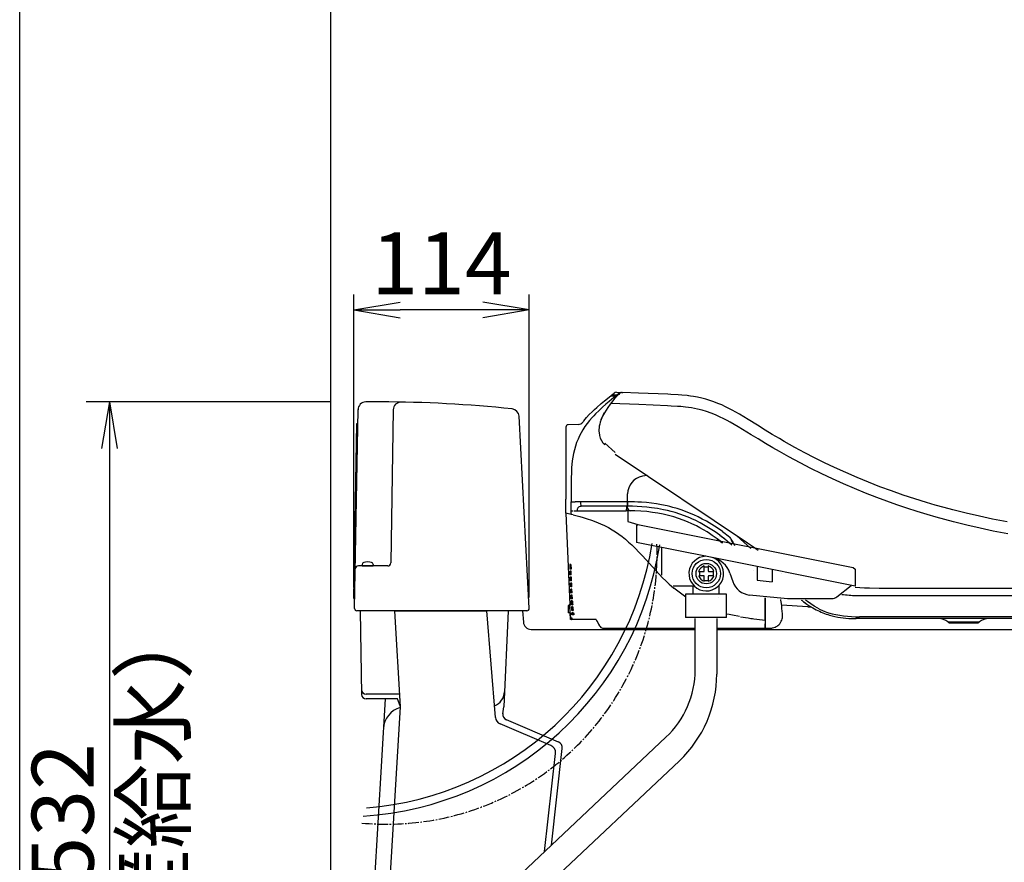
# Model space of a CAD drawing. Extents: x 0 to 2000, y 12 to 2900.
# Drawn here: x 180 to 817, y 873 to 1418 of the extents above; entities that cross this region are included whole.
import ezdxf

# ---------------------------------------------------------------- set-up
doc = ezdxf.new("R2010")
doc.units = 0
doc.linetypes.add('EXLTYPE3', pattern=[10, 7, -1, 1, -1])
doc.layers.get('0').update_dxf_attribs({"linetype": 'CONTINUOUS'})
doc.layers.get('DEFPOINTS').update_dxf_attribs({"linetype": 'CONTINUOUS'})
for name, color, linetype in [('便器', 7, 'CONTINUOUS'), ('枠', 7, 'CONTINUOUS'), ('ﾀﾝｸ', 7, 'CONTINUOUS')]:
    doc.layers.add(name, color=color, linetype=linetype)
doc.styles.add('EXCADDIM2', font='monotxt', dxfattribs={"width": 0.84, "bigfont": 'extfont'})
doc.styles.get("Standard").update_dxf_attribs({"font": 'monotxt', "bigfont": 'extfont'})
doc.dimstyles.new('ISO-25', dxfattribs={"dimtxt": 2.5, "dimasz": 2.5, "dimexe": 1.25, "dimexo": 0.625, "dimtad": 1, "dimtxsty": 'STANDARD', "dimcen": 2.5, "dimazin": 3, "dimtfac": 1, "dimtmove": 0, "dimatfit": 3})

# ---------------------------------------------------------------- blocks, each defined once
blk = doc.blocks.new('EX_NORM')
at = {"color": 0, "linetype": 'CONTINUOUS'}
for q in [(-1, 0.167), (-1, 0), (-1, -0.167)]:
    blk.add_line((0, 0), q, dxfattribs=at)
blk = doc.blocks.new('*D18')
at = {"layer": 'DEFPOINTS', "color": 0}
for p in [(396, 1230), (396, 1043.5), (509.42, 1037.08)]:
    blk.add_point(p, dxfattribs=at)
at = {"layer": 'ﾀﾝｸ', "color": 3, "linetype": 'CONTINUOUS'}
for p, q in [((396, 1050.5), (396, 1240)), ((509.42, 1044.08), (509.42, 1240)), ((479.42, 1230), (426, 1230))]:
    blk.add_line(p, q, dxfattribs=at)
at = {"layer": 'ﾀﾝｸ', "color": 3, "xscale": 30, "yscale": 30, "zscale": 30, "rotation": 180}
blk.add_blockref('EX_NORM', (396, 1230), dxfattribs=at)
at = {"layer": 'ﾀﾝｸ', "color": 3, "xscale": 30, "yscale": 30, "zscale": 30}
blk.add_blockref('EX_NORM', (509.42, 1230), dxfattribs=at)
at = {"layer": 'ﾀﾝｸ', "color": 2, "insert": (452.71, 1255), "char_height": 40, "attachment_point": 5, "style": 'EXCADDIM2'}
blk.add_mtext('114', dxfattribs=at)
blk = doc.blocks.new('*D19')
at = {"layer": 'DEFPOINTS', "color": 0}
for p in [(298, 838.5), (367.84, 838.5), (381, 638.5)]:
    blk.add_point(p, dxfattribs=at)
at = {"layer": 'ﾀﾝｸ', "color": 3, "linetype": 'CONTINUOUS'}
for p, q in [((360.84, 838.5), (288, 838.5)), ((298, 668.5), (298, 808.5)), ((374, 638.5), (288, 638.5))]:
    blk.add_line(p, q, dxfattribs=at)
at = {"layer": 'ﾀﾝｸ', "color": 3, "xscale": 30, "yscale": 30, "zscale": 30}
for p, rotation in [((298, 838.5), 90), ((298, 638.5), 270)]:
    blk.add_blockref('EX_NORM', p, dxfattribs=dict(at, rotation=rotation))
at = {"layer": 'ﾀﾝｸ', "color": 2, "insert": (271.5, 863.5), "char_height": 40, "attachment_point": 5, "rotation": 90, "style": 'EXCADDIM2'}
blk.add_mtext('200（壁給水）', dxfattribs=at)
blk = doc.blocks.new('*D20')
at = {"layer": 'DEFPOINTS', "color": 0}
for p in [(396, 1170.5), (238, 638.5), (381, 638.5)]:
    blk.add_point(p, dxfattribs=at)
at = {"layer": 'ﾀﾝｸ', "color": 3, "linetype": 'CONTINUOUS'}
for p, q in [((381, 1170.5), (223, 1170.5)), ((238, 1140.5), (238, 668.5)), ((366, 638.5), (223, 638.5))]:
    blk.add_line(p, q, dxfattribs=at)
at = {"layer": 'ﾀﾝｸ', "color": 3, "xscale": 30, "yscale": 30, "zscale": 30}
for p, rotation in [((238, 1170.5), 90), ((238, 638.5), 270)]:
    blk.add_blockref('EX_NORM', p, dxfattribs=dict(at, rotation=rotation))
at = {"layer": 'ﾀﾝｸ', "color": 2, "insert": (213, 904.5), "char_height": 40, "attachment_point": 5, "rotation": 90, "style": 'EXCADDIM2'}
blk.add_mtext('532', dxfattribs=at)

msp = doc.modelspace()

# ---------------------------------------------------------------- linework, layer by layer
at = {"layer": '便器', "color": 7, "linetype": 'CONTINUOUS'}
msp.add_line((381, 1588), (381, 638.5), dxfattribs=at)
at = {"layer": '枠', "color": 7, "linetype": 'CONTINUOUS'}
msp.add_line((180, 100), (180, 2900), dxfattribs=at)
at = {"layer": 'ﾀﾝｸ', "color": 6, "linetype": 'CONTINUOUS'}
for p, q in [((562.22, 1174.54), (565.5, 1174.41)), ((562.7, 1174.92), (564.4, 1176.26)), ((566.02, 1174.79), (562.7, 1174.92)), ((562.7, 1174.52), (562.7, 1174.92)), ((565.97, 1176.77), (569.27, 1176.65)), ((567.14, 1175.68), (566.02, 1174.79)), ((566.08, 1174.38), (566.09, 1174.15)), ((567.14, 1175.68), (567.67, 1176.1)), ((568.4, 1176.44), (568.35, 1176.39)), ((569.03, 1176.66), (569.89, 1176.63)), ((569.03, 1176.66), (569.51, 1176.64)), ((612.67, 1174.46), (612.36, 1174.49)), ((533.2, 1154.31), (533.2, 1154.31)), ((541.2, 1155.98), (534.59, 1155.75)), ((544.83, 1158.38), (544.83, 1158.38)), ((565.1, 1137.82), (558.29, 1143.81)), ((565.1, 1136.84), (650.63, 1079.42)), ((585.76, 1122.97), (582.64, 1122.42)), ((585.76, 1122.97), (582.64, 1122.42)), ((573.11, 1105.97), (573.11, 1111.08)), ((573.11, 1105.97), (573.11, 1111.08)), ((533.22, 1098.56), (533.22, 1107.68)), ((536.69, 1105.97), (539.15, 1105.97)), ((542.91, 1105.97), (539.15, 1105.97)), ((573.03, 1105.97), (542.92, 1105.97)), ((573.11, 1103.09), (542.99, 1103.09)), ((573.11, 1105.97), (573.03, 1105.97)), ((573.11, 1105.97), (573.11, 1103.09)), ((573.11, 1105.97), (573.11, 1103.09)), ((573.11, 1102.1), (573.11, 1103.09)), ((573.11, 1102.1), (573.11, 1103.09)), ((533.22, 1098.56), (535.8, 1039.52)), ((536.66, 1100.2), (537.93, 1100.2)), ((538.59, 1100.2), (540.62, 1100.2)), ((573.2, 1101.16), (573.2, 1093.18)), ((573.2, 1093.18), (579.78, 1091.36)), ((578.82, 1090.7), (579.78, 1091.36)), ((578.82, 1090.7), (578.82, 1079.71)), ((579.78, 1091.36), (718.96, 1063.44)), ((632.79, 1084.32), (632.79, 1084.33)), ((634.4, 1086.65), (638.97, 1083.35)), ((643.77, 1084.02), (652.71, 1075.75)), ((627.78, 1069.89), (578.82, 1079.71)), ((595.08, 1076.45), (595.08, 1058.53)), ((720.28, 1051.34), (627.78, 1069.89)), ((535.64, 1065.44), (535.77, 1062.47)), ((535.96, 1065.44), (535.64, 1065.44)), ((535.96, 1065.44), (536.09, 1062.47)), ((536.02, 1065.44), (536.15, 1062.47)), ((536.39, 1065.44), (536.02, 1065.44)), ((536.39, 1065.44), (536.52, 1062.47)), ((622.67, 1063.93), (625.22, 1063.93)), ((656.77, 1064.08), (656.77, 1055.33)), ((718.96, 1063.44), (720.28, 1062.32)), ((536.09, 1062.47), (535.77, 1062.47)), ((535.94, 1058.63), (535.84, 1061.02)), ((536.16, 1061.02), (535.84, 1061.02)), ((536.26, 1058.63), (535.94, 1058.63)), ((536.11, 1054.79), (536, 1057.18)), ((536.33, 1057.18), (536, 1057.18)), ((536.52, 1062.47), (536.15, 1062.47)), ((536.26, 1058.63), (536.16, 1061.02)), ((536.32, 1058.63), (536.21, 1061.02)), ((536.59, 1061.02), (536.21, 1061.02)), ((536.69, 1058.63), (536.32, 1058.63)), ((536.43, 1054.79), (536.33, 1057.18)), ((536.49, 1054.79), (536.38, 1057.18)), ((536.76, 1057.18), (536.38, 1057.18)), ((536.69, 1058.63), (536.59, 1061.02)), ((536.86, 1054.79), (536.76, 1057.18)), ((619.55, 1060.84), (619.55, 1058.14)), ((628.34, 1060.84), (628.34, 1058.14)), ((639.27, 1059.77), (641.1, 1054.32)), ((654.71, 1061.29), (654.71, 1061.36)), ((666.48, 1062.13), (666.48, 1054.11)), ((720.28, 1062.32), (720.28, 1051.34)), ((536.43, 1054.79), (536.11, 1054.79)), ((536.28, 1050.95), (536.17, 1053.34)), ((536.49, 1053.34), (536.17, 1053.34)), ((536.6, 1050.95), (536.28, 1050.95)), ((536.86, 1054.79), (536.49, 1054.79)), ((536.6, 1050.95), (536.49, 1053.34)), ((536.65, 1050.95), (536.55, 1053.34)), ((536.92, 1053.34), (536.55, 1053.34)), ((537.03, 1050.95), (536.65, 1050.95)), ((537.03, 1050.95), (536.92, 1053.34)), ((616.09, 1051.51), (602.57, 1051.51)), ((615.43, 1046.21), (615.43, 1051.51)), ((622.67, 1055.11), (625.22, 1055.11)), ((632.1, 1051.81), (632.1, 1046.21)), ((656.77, 1055.33), (666.48, 1054.11)), ((708.42, 1044.51), (717.64, 1051.87)), ((536.44, 1047.11), (536.34, 1049.5)), ((536.66, 1049.5), (536.34, 1049.5)), ((536.77, 1047.11), (536.44, 1047.11)), ((536.61, 1043.27), (536.51, 1045.66)), ((536.83, 1045.66), (536.51, 1045.66)), ((536.77, 1047.11), (536.66, 1049.5)), ((536.82, 1047.11), (536.72, 1049.5)), ((537.09, 1049.5), (536.72, 1049.5)), ((537.2, 1047.11), (536.82, 1047.11)), ((536.94, 1043.27), (536.83, 1045.66)), ((536.99, 1043.27), (536.89, 1045.66)), ((537.26, 1045.66), (536.89, 1045.66)), ((537.2, 1047.11), (537.09, 1049.5)), ((537.37, 1043.27), (537.26, 1045.66)), ((637.1, 1046.21), (610.43, 1046.21)), ((610.43, 1046.21), (610.43, 1031.21)), ((637.1, 1031.21), (637.1, 1046.21)), ((651.99, 1045.7), (676.42, 1043.4)), ((720.97, 1045.38), (723.15, 1045.38)), ((723.15, 1045.38), (1021.19, 1045.38)), ((729.34, 1045.38), (730.13, 1045.38)), ((746.95, 1050.08), (844.64, 1050.08)), ((535.52, 1039.52), (534.66, 1038.66)), ((534.66, 1038.66), (534.66, 1034.24)), ((535.62, 1039.52), (535.52, 1039.52)), ((535.8, 1039.52), (535.62, 1039.52)), ((535.8, 1039.52), (535.83, 1038.66)), ((536.03, 1034.24), (535.83, 1038.66)), ((536.94, 1043.27), (536.61, 1043.27)), ((536.78, 1039.43), (536.68, 1041.82)), ((537, 1041.82), (536.68, 1041.82)), ((537.1, 1039.43), (536.78, 1039.43)), ((536.95, 1035.59), (536.85, 1037.98)), ((537.17, 1037.98), (536.85, 1037.98)), ((537.37, 1043.27), (536.99, 1043.27)), ((537.1, 1039.43), (537, 1041.82)), ((537.16, 1039.43), (537.05, 1041.82)), ((537.39, 1041.82), (537.05, 1041.82)), ((537.39, 1039.43), (537.16, 1039.43)), ((537.27, 1035.59), (537.17, 1037.98)), ((537.33, 1035.59), (537.22, 1037.98)), ((537.4, 1037.98), (537.22, 1037.98)), ((537.39, 1041.82), (537.42, 1041.82)), ((537.42, 1039.43), (537.39, 1039.43)), ((537.4, 1037.98), (537.43, 1037.98)), ((537.43, 1041.82), (537.42, 1041.82)), ((537.42, 1039.43), (537.56, 1039.44)), ((662.05, 1029.42), (662.05, 1043.77)), ((662.05, 1043.77), (662.05, 1027.04)), ((689.63, 1038.09), (672.68, 1039.13)), ((676.42, 1043.4), (705.24, 1043.4)), ((689.63, 1038.09), (691.84, 1037.95)), ((535.62, 1034.24), (534.66, 1034.24)), ((536.03, 1034.24), (535.62, 1034.24)), ((536.03, 1034.24), (536.03, 1034.24)), ((536.03, 1034.24), (536.03, 1034.24)), ((536.22, 1029.92), (536.03, 1034.24)), ((536.03, 1034.24), (536.22, 1029.92)), ((537.27, 1035.59), (536.95, 1035.59)), ((537.07, 1032.8), (537.01, 1034.14)), ((537.34, 1034.14), (537.01, 1034.14)), ((537.39, 1032.8), (537.07, 1032.8)), ((537.41, 1035.59), (537.33, 1035.59)), ((537.34, 1034.14), (537.39, 1032.8)), ((537.39, 1034.14), (537.41, 1033.69)), ((537.39, 1034.14), (537.41, 1034.14)), ((537.41, 1035.59), (537.43, 1035.59)), ((537.41, 1034.14), (537.45, 1034.14)), ((537.41, 1033.69), (537.45, 1032.8)), ((537.43, 1035.59), (537.9, 1035.62)), ((538.35, 1032.8), (537.45, 1032.8)), ((536.81, 1029.92), (536.22, 1029.92)), ((536.81, 1029.92), (537.06, 1029.92)), ((537.43, 1029.92), (537.06, 1029.92)), ((545.41, 1029.92), (537.43, 1029.92)), ((552.69, 1029.92), (545.41, 1029.92)), ((637.1, 1031.21), (610.43, 1031.21)), ((616.76, 997.41), (616.76, 1030.54)), ((630.76, 1030.54), (630.76, 994.59)), ((662.05, 1029.42), (662.05, 1027.01)), ((662.05, 1024.16), (662.05, 1027.04)), ((662.05, 1027.01), (662.05, 1024.16)), ((718.26, 1030.5), (719.06, 1030.5)), ((723.01, 1030.5), (720.8, 1030.5)), ((974.84, 1030.5), (723.01, 1030.5)), ((774.04, 1030.5), (774.18, 1030.5)), ((780.18, 1028.28), (800.63, 1028.28)), ((782.02, 1027.62), (798.79, 1027.62)), ((557.97, 1024.16), (604.69, 1024.16)), ((604.69, 1024.16), (616.76, 1024.16)), ((630.76, 1024.16), (654.71, 1024.16)), ((650.26, 1024.16), (654.94, 1024.16)), ((654.71, 1024.16), (662.05, 1024.16)), ((662.05, 1024.16), (662.15, 1024.17)), ((662.05, 1024.16), (662.05, 1023.18)), ((662.05, 1024.16), (662.05, 1024.16)), ((452.74, 817.03), (597.9, 953.74)), ((464.4, 804.65), (606.56, 938.54))]:
    msp.add_line(p, q, dxfattribs=at)
at = {"layer": 'ﾀﾝｸ', "color": 2, "linetype": 'CONTINUOUS'}
for p, q in [((396.53, 1037.03), (398.77, 1165.59)), ((413.38, 1170.5), (403.77, 1170.5)), ((421.57, 1165.47), (420.01, 1066.47)), ((509.42, 1037.08), (502.91, 1161.25)), ((396, 1043.5), (397.97, 1156.5)), ((397.97, 1156.5), (398.61, 1156.5)), ((418.01, 1064.5), (398.97, 1064.5)), ((401.5, 1065.48), (401.5, 1064.5)), ((401.5, 1064.5), (408.5, 1064.5)), ((408.5, 1065.48), (408.5, 1064.5)), ((396, 1043.5), (396.64, 1043.5)), ((507.92, 1035.5), (398.03, 1035.5)), ((400.14, 1035.5), (401.08, 981.45)), ((422.31, 1035.56), (426.02, 973.5)), ((422.32, 1035.5), (482, 1035.5)), ((487.56, 966.58), (482, 1035.5)), ((495.86, 1035.5), (493, 973.5)), ((505.2, 1035.5), (505.69, 1028.17)), ((510.68, 1023.5), (554.73, 1023.5)), ((554.73, 1023.5), (616.76, 1023.5)), ((630.76, 1023.5), (1021, 1023.5)), ((425.54, 981.5), (404.03, 981.5)), ((416.3, 978.5), (402.07, 740.25)), ((416.3, 978.5), (404.08, 978.5)), ((424.3, 978.5), (416.3, 978.5)), ((426.3, 973.5), (424.3, 978.5)), ((426.02, 973.5), (411.19, 725.11)), ((492.36, 968.96), (493, 973.5)), ((523.44, 948.44), (490.59, 962.38)), ((528.44, 950.66), (494.79, 964.94)), ((519.36, 879.76), (526.46, 943.28)), ((523.86, 884), (530.85, 946.54)), ((528.88, 947.16), (528.88, 947.17))]:
    msp.add_line(p, q, dxfattribs=at)
at = {"layer": 'ﾀﾝｸ', "color": 6, "linetype": 'CONTINUOUS', "flags": 128}
for points in [[(565.53, 1174.4), (562.59, 1172.03), (561.14, 1170.83), (558.98, 1169), (556.78, 1167.07), (554.64, 1165.07), (552.31, 1162.76), (551.18, 1161.57), (550.08, 1160.36), (548.48, 1158.48), (546.96, 1156.54), (545.51, 1154.53), (544.17, 1152.46), (543.04, 1150.52), (542, 1148.54), (541.06, 1146.5), (540.13, 1144.21), (539.33, 1141.86), (538.65, 1139.49), (538.09, 1137.08), (537.65, 1134.76), (537.31, 1132.43), (537.05, 1130.09), (536.9, 1128.19), (536.79, 1126.3), (536.7, 1123.89), (536.67, 1122.28), (536.65, 1119.08), (536.67, 1112.54), (536.69, 1105.97)], [(544.83, 1158.38), (546.54, 1160.39), (548.33, 1162.34), (550.19, 1164.22), (551.62, 1165.59), (553.08, 1166.94), (556.07, 1169.54), (558.1, 1171.23), (562.22, 1174.54)], [(566.3, 1174.36), (564.89, 1172.86), (563.53, 1171.3), (561.83, 1169.16), (560.24, 1166.93), (559.13, 1165.22), (558.08, 1163.47)], [(565.5, 1174.41), (565.5, 1174.41), (565.51, 1174.41), (565.51, 1174.4), (565.52, 1174.38), (565.55, 1174.15), (565.59, 1173.6)], [(566.02, 1174.79), (566.02, 1174.79), (566.02, 1174.79), (566.03, 1174.78), (566.04, 1174.76), (566.07, 1174.53), (566.09, 1174.15)], [(818.6, 1092.91), (813.86, 1093.83), (809.13, 1094.79), (800.55, 1096.64), (791.98, 1098.62), (787.7, 1099.67), (783.43, 1100.76), (777.73, 1102.27), (772.05, 1103.86), (766.39, 1105.51), (758.81, 1107.85), (751.26, 1110.32), (743.75, 1112.94), (736.27, 1115.69), (728.84, 1118.59), (721.46, 1121.62), (714.12, 1124.8), (706.85, 1128.11), (700.38, 1131.2), (693.97, 1134.39), (687.61, 1137.68), (681.31, 1141.08), (674.41, 1144.95), (671.27, 1146.77), (666.6, 1149.54), (661.97, 1152.36), (657.04, 1155.43), (651.02, 1159.18), (648.23, 1160.88), (645.41, 1162.56), (643.04, 1163.92), (640.63, 1165.25), (638.48, 1166.37), (636.3, 1167.45), (633.93, 1168.55), (631.51, 1169.58), (628.91, 1170.59), (626.26, 1171.5), (623.57, 1172.31), (620.98, 1172.98), (618.37, 1173.55), (615.74, 1174.02), (613.7, 1174.32), (611.66, 1174.58), (608.09, 1174.92), (605.73, 1175.09), (601.03, 1175.34), (599.19, 1175.43), (580.1, 1176.24), (569.89, 1176.63)], [(819.04, 1085.15), (814.3, 1086.06), (809.56, 1087.02), (800.98, 1088.85), (792.42, 1090.83), (788.14, 1091.87), (783.87, 1092.96), (778.18, 1094.46), (772.51, 1096.03), (766.85, 1097.68), (760.27, 1099.68), (753.71, 1101.79), (747.18, 1103.99), (740.68, 1106.3), (734.21, 1108.71), (726.98, 1111.53), (719.8, 1114.48), (712.66, 1117.56), (705.58, 1120.76), (698.57, 1124.07), (691.61, 1127.5), (684.73, 1131.05), (680.97, 1133.05), (677.23, 1135.08), (671.3, 1138.4), (666.96, 1140.9), (662.21, 1143.71), (657.5, 1146.57), (653.05, 1149.32), (647.44, 1152.77), (644.64, 1154.46), (642.03, 1156), (639.41, 1157.48), (637.38, 1158.58), (635.34, 1159.64), (632.6, 1160.98), (629.83, 1162.21), (627.02, 1163.33), (624.14, 1164.34), (621.22, 1165.2), (618.27, 1165.93), (616.39, 1166.31), (614.49, 1166.65), (612.52, 1166.94), (610.54, 1167.18), (607.47, 1167.48), (605.41, 1167.63), (601.24, 1167.86), (598.81, 1167.97), (580.3, 1168.75), (562.02, 1169.4)], [(555.96, 1159.08), (555.41, 1157.46), (555.04, 1156.11), (554.79, 1154.87), (554.66, 1153.98), (554.55, 1152.53), (554.55, 1151.76), (554.65, 1150.36), (554.82, 1149.27), (554.91, 1148.85)], [(555.96, 1159.08), (556.67, 1160.76), (557.48, 1162.4), (558.08, 1163.47)], [(558.08, 1163.47), (557.47, 1162.37), (556.9, 1161.24), (556.4, 1160.17), (555.96, 1159.08)], [(533.2, 1154.31), (533.2, 1151.39), (533.21, 1148.48), (533.21, 1145.56), (533.21, 1142.65), (533.21, 1139.74), (533.21, 1136.82), (533.21, 1133.91), (533.22, 1130.99), (533.22, 1128.08), (533.22, 1125.17), (533.22, 1122.25), (533.22, 1119.34), (533.22, 1116.42), (533.22, 1113.51), (533.22, 1110.6), (533.22, 1107.68)], [(540.62, 1100.2), (540.63, 1100.69), (540.69, 1101.14), (540.78, 1101.51), (540.89, 1101.84), (541.03, 1102.12), (541.2, 1102.35), (541.38, 1102.55), (541.59, 1102.72), (542.08, 1102.96), (542.69, 1103.08), (542.99, 1103.09)], [(542.99, 1103.09), (542.99, 1103.09), (542.98, 1103.1), (542.97, 1103.16), (542.95, 1103.45), (542.92, 1105.17), (542.92, 1105.97)], [(573.11, 1103.09), (572.94, 1103.06), (572.79, 1102.97), (572.65, 1102.82), (572.54, 1102.62), (572.45, 1102.38), (572.34, 1101.91), (572.27, 1101.4), (572.24, 1100.86), (572.22, 1100.21)], [(573.11, 1103.09), (573.11, 1103.09), (573.1, 1103.09), (573.1, 1103.09), (573.1, 1103.11), (573.08, 1103.25), (573.05, 1103.89), (573.03, 1105.97)], [(634.4, 1086.65), (630.98, 1089.04), (629.23, 1090.2), (627.46, 1091.32), (625.74, 1092.36), (624, 1093.37), (621.33, 1094.83), (618.63, 1096.2), (615.9, 1097.49), (613.14, 1098.68), (610.48, 1099.72), (607.79, 1100.69), (605.07, 1101.56), (602.33, 1102.36), (600.49, 1102.84), (598.64, 1103.28), (594.9, 1104.06), (591.71, 1104.61), (588.49, 1105.06), (585.25, 1105.41), (581.97, 1105.68), (579.78, 1105.81), (577.57, 1105.9), (573.11, 1105.97)], [(603.83, 1098.95), (601.34, 1099.66), (598.82, 1100.3), (596.29, 1100.86), (594.38, 1101.24), (592.46, 1101.58), (590.53, 1101.89), (588.6, 1102.15), (585.49, 1102.51), (582.37, 1102.77), (579.26, 1102.95), (576.17, 1103.05), (573.11, 1103.09)], [(537.94, 1097.46), (537.05, 1097.65), (536.69, 1097.75), (536.64, 1097.77)], [(537.94, 1097.46), (542.11, 1096.4), (544.28, 1095.81), (546.95, 1095.01), (549.71, 1094.1), (552.62, 1093.02), (555.58, 1091.79)], [(540.62, 1100.2), (542.59, 1100.2), (544.57, 1100.2), (546.54, 1100.2), (548.52, 1100.2), (550.49, 1100.2), (552.47, 1100.2), (554.44, 1100.2), (556.42, 1100.21), (558.39, 1100.21), (560.37, 1100.21), (562.35, 1100.21), (564.32, 1100.21), (566.3, 1100.21), (568.27, 1100.21), (570.25, 1100.21), (572.22, 1100.21)], [(602.94, 1096.2), (599.58, 1097.13), (596.18, 1097.92), (592.72, 1098.59), (589.23, 1099.13), (585.45, 1099.58), (581.65, 1099.9), (577.84, 1100.1), (574.99, 1100.18)], [(631.04, 1081.99), (627.77, 1084.27), (626.11, 1085.37), (624.43, 1086.43), (622.16, 1087.79), (619.86, 1089.09), (617.53, 1090.32), (614.7, 1091.71), (611.82, 1092.99), (608.9, 1094.17), (605.93, 1095.24), (602.94, 1096.2)], [(632.79, 1084.32), (629.68, 1086.5), (626.52, 1088.56), (623.29, 1090.5), (620.02, 1092.31), (616.68, 1093.98), (615, 1094.77), (613.29, 1095.52), (611.58, 1096.23), (609.85, 1096.91), (606.86, 1097.99), (603.83, 1098.95)], [(555.58, 1091.79), (558.12, 1090.59), (560.66, 1089.27), (563.18, 1087.81), (565.32, 1086.44), (567.43, 1084.99), (569.48, 1083.45), (571.62, 1081.72), (573.71, 1079.92), (575.74, 1078.05), (578.1, 1075.74), (580.41, 1073.38), (582.67, 1070.97), (586.96, 1066.26), (591.27, 1061.54), (593.48, 1059.19), (595.75, 1056.86), (597.86, 1054.79), (600.03, 1052.76), (601.46, 1051.48), (602.94, 1050.21)], [(632.79, 1084.32), (635.94, 1081.95), (639.01, 1079.48), (640.52, 1078.19)], [(634.44, 1079.41), (634.12, 1079.67), (631.04, 1081.99)], [(631.04, 1081.99), (634.05, 1079.73), (634.44, 1079.41)], [(642.6, 1077.78), (641.64, 1079.05), (640.91, 1080.1), (640.23, 1081.16)], [(642.58, 1077.78), (642.02, 1078.52), (641.05, 1079.9)], [(650.63, 1079.42), (653.83, 1077.27), (657.6, 1074.77)], [(622.67, 1061.35), (622.67, 1064.45)], [(625.22, 1064.45), (625.22, 1061.35)], [(619.02, 1060.84), (622.16, 1060.84)], [(622.16, 1058.14), (619.03, 1058.14)], [(622.67, 1054.58), (622.67, 1057.63)], [(625.22, 1057.63), (625.22, 1054.58)], [(625.73, 1060.84), (628.87, 1060.84)], [(628.86, 1058.14), (625.73, 1058.14)], [(720.28, 1050.75), (723.23, 1050.55), (726.31, 1050.39), (729.42, 1050.27), (735.65, 1050.13), (739.41, 1050.1), (746.95, 1050.08)], [(610.8, 1044.37), (608.13, 1046.19), (605.5, 1048.15), (602.94, 1050.21)], [(672.55, 1040.29), (672.25, 1042.43), (672.18, 1042.82)], [(686.96, 1041.22), (688.9, 1039.85), (690.89, 1038.54), (692.92, 1037.32), (695.01, 1036.18)], [(696.11, 1037.16), (693.81, 1038.51), (691.57, 1039.96), (689.38, 1041.5), (688.17, 1042.42)], [(538.11, 1034.18), (537.48, 1034.14), (537.45, 1034.14)], [(645.43, 1031.73), (640.96, 1032.56), (638.72, 1033.03), (637.1, 1033.41)], [(662.15, 1024.17), (664.99, 1024.27), (665.69, 1024.3), (666.24, 1024.35), (666.81, 1024.43), (667.71, 1024.66), (668.59, 1024.99), (669.17, 1025.29), (669.73, 1025.64), (670.27, 1026.04), (670.78, 1026.48), (671.41, 1027.16), (671.97, 1027.9), (672.45, 1028.7), (672.8, 1029.51), (673.06, 1030.37), (673.18, 1031), (673.24, 1031.64), (673.26, 1032.24), (673.2, 1033.4), (673.19, 1033.56)], [(696.11, 1037.16), (697.56, 1036.4), (699.05, 1035.71), (700.58, 1035.08), (701.74, 1034.66), (702.92, 1034.26), (705.32, 1033.58), (707.76, 1033.01), (710.23, 1032.56), (712.73, 1032.21), (715.24, 1031.95), (717.76, 1031.77), (720.29, 1031.67)], [(977.42, 1031.5), (944.22, 1031.61), (910.96, 1031.63), (860.74, 1031.6), (809.12, 1031.63), (766.55, 1031.65), (723.01, 1031.63)], [(536.81, 1029.92), (536.83, 1030.58), (536.87, 1030.85), (536.88, 1030.87), (536.88, 1030.88), (536.88, 1030.88), (536.89, 1030.88)], [(536.89, 1030.88), (536.89, 1030.88), (536.9, 1030.88), (536.9, 1030.87), (536.92, 1030.85), (536.98, 1030.58), (537.06, 1029.92)], [(554.92, 1025.83), (555.34, 1025.23), (555.81, 1024.76), (556.32, 1024.43), (556.75, 1024.26)], [(717.82, 1030.5), (720.51, 1030.5), (720.8, 1030.5)]]:
    msp.add_lwpolyline(points, dxfattribs=at)
at = {"layer": 'ﾀﾝｸ', "color": 6, "linetype": 'CONTINUOUS'}
for radius in [9.18, 6.63]:
    msp.add_circle((623.95, 1059.52), radius, dxfattribs=at)
for centre, radius, start, end in [((565.86, 1174.45), 2.33, 87.34279, 128.75529), ((650.03, 1092.19), 117.31, 134.12509, 135.54156), ((569.17, 1174.32), 2.34, 101.9963, 128.97117), ((569, 1175.74), 0.921, 87.88818, 131.50363), ((569, 1175.74), 0.92, 87.88758, 130.56701), ((534.64, 1154.31), 1.44, 91.99995, 179.994), ((541.06, 1159.81), 3.84, 271.99999, 322.00278), ((590.39, 1121.27), 58.76, 140.84361, 141.99835), ((566.72, 1151.52), 12.11, 192.73914, 225.8711), ((584.63, 1111.08), 11.52, 99.95828, 180), ((584.63, 1111.08), 11.52, 99.95828, 180), ((-69.1, 1106.53), 605.79, 359.40072, 359.94658), ((575.03, 1102.1), 1.92, 180, 268.9634), ((575.03, 1102.1), 1.92, 179.99999, 268.9634), ((360.96, 350.19), 767.94, 76.77558, 77.03758), ((-213.16, 1106.87), 749.85, 359.30453, 359.49013), ((572.25, 947.15), 153.06, 88.97151, 90.00898), ((570.33, 998.05), 106.51, 53.08905, 54.07355), ((567.2, 993.8), 111.79, 52.30904, 53.11462), ((670.6, 1100.18), 35.84, 208.02399, 208.02404), ((671.79, 1100.83), 37.19, 208.04567, 211.93254), ((389.1, 1109.47), 207.1, 273.57435, 351.29008), ((387.83, 1111.08), 203.66, 274.59811, 350.9608), ((674.04, 1102.22), 39.83, 211.95342, 214.13495), ((623.95, 1059.52), 11.22, 91.77368, 64.89049), ((624.77, 1054.89), 15.3, 18.60497, 78.65787), ((623.95, 1059.52), 5.1, 104.47751, 164.92994), ((623.95, 1059.52), 5.1, 15.07006, 75.52249), ((623.95, 1059.52), 5.1, 195.66427, 255.52249), ((622.16, 1061.35), 0.51, 270, 0), ((622.16, 1057.63), 0.51, 0, 90), ((625.73, 1061.35), 0.51, 180, 270), ((623.95, 1059.52), 5.1, 284.47751, 344.33573), ((625.73, 1057.63), 0.51, 90, 180), ((723.15, 1141.41), 96.2, 238.26383, 238.26394), ((653.19, 1058.39), 12.75, 198.60497, 264.62714), ((641.88, 1037.91), 30.71, 12.10633, 12.12857), ((705.24, 1048.5), 5.1, 270, 308.56763), ((723.29, 1141.45), 96.09, 262.97275, 268.61604), ((673.13, 1047.79), 135.83, 182.52033, 183.525), ((537.28, 1041.37), 3.4, 272.57608, 276.40101), ((593.52, 1042.49), 56.04, 184.60305, 187.04353), ((633.15, 1056.22), 12.48, 262.92995, 262.93144), ((503.77, 1020.71), 169.91, 4.33685, 6.61623), ((729.75, 1099.26), 72.11, 232.02291, 233.99594), ((576.64, 1040.26), 39.01, 188.96071, 191.01695), ((683.2, 1250.62), 222.11, 260.36577, 262.12936), ((718.23, 1080.82), 50.32, 242.52494, 253.22702), ((718.26, 1080.9), 50.4, 253.22041, 269.50312), ((722.95, 1131.94), 100.3, 268.48302, 270.03533), ((608.57, 1057.78), 62.44, 206.49432, 210.77603), ((697.3, 1349.92), 322.4, 262.06387, 262.40896), ((743.71, 1706.07), 681.56, 262.49704, 263.11911), ((774.04, 1020.9), 9.6, 50.28486, 89.89597), ((782.02, 1030.5), 2.88, 230.28485, 270), ((798.79, 1030.5), 2.88, 270, 309.71514), ((806.76, 1020.9), 9.6, 90, 129.71514), ((557.95, 1031.56), 7.4, 260.72466, 270.22078), ((556.76, 997.41), 60, 313.2832, 0), ((553.76, 994.59), 77, 313.2832, 0)]:
    msp.add_arc(centre, radius, start, end, dxfattribs=at)
at = {"layer": 'ﾀﾝｸ', "color": 2, "linetype": 'CONTINUOUS'}
for centre, radius, start, end in [((403.77, 1165.5), 5, 90, 180), ((413.38, 370.5), 800, 83.89621, 90), ((426.57, 1165.39), 5, 89.05, 179.10035), ((497.92, 1160.99), 5, 3, 83.89621), ((398.97, 1062.5), 2, 90, 179), ((402.8, 1065.48), 1.3, 106.60155, 180), ((405, 1058.1), 9, 73.39845, 106.60155), ((407.2, 1065.48), 1.3, 0, 73.39845), ((418.01, 1066.5), 2, 270, 359.10035), ((398.03, 1037), 1.5, 179, 270), ((507.92, 1037), 1.5, 270, 3), ((510.68, 1028.5), 5, 183.81407, 270), ((510.68, 1028.5), 5, 183.81407, 270), ((404.03, 984.5), 3, 181, 270), ((404.08, 981.5), 3, 181, 270), ((483.45, 983.5), 10, 290.47602, 357.35745), ((430.13, 958.5), 15, 106.04743, 176.58341), ((496.36, 968.62), 4, 172.02958, 247), ((492.54, 966.98), 5, 184.61065, 247), ((526.87, 946.98), 4, 353.62033, 67), ((521.49, 943.83), 5, 353.62033, 67)]:
    msp.add_arc(centre, radius, start, end, dxfattribs=at)
at = {"layer": 'ﾀﾝｸ', "color": 6, "linetype": 'EXLTYPE3'}
msp.add_arc((417.23, 1072.43), 174.91, 264.74288, 1.97718, dxfattribs=at)

# ---------------------------------------------------------------- dimensions: what is measured, and where the dimension line sits
at = {"layer": 'ﾀﾝｸ', "color": 3, "linetype": 'CONTINUOUS'}
dim = msp.add_linear_dim(base=(396, 1230), p1=(509.42, 1037.08), p2=(396, 1043.5), text='114', dimstyle='ISO-25', override={"dimtxt": 40, "dimasz": 30, "dimexe": 10, "dimexo": 7, "dimgap": 0, "dimtad": 1, "dimjust": 0, "dimtih": 0, "dimtoh": 0, "dimdec": 1, "dimzin": 8, "dimlunit": 2, "dimtxsty": 'EXCADDIM2', "dimblk1": 'EX_NORM', "dimblk2": 'EX_NORM', "dimsah": 1, "dimse1": 0, "dimse2": 0, "dimclrd": 3, "dimclre": 3, "dimclrt": 2, "dimtmove": 2}, dxfattribs=at)
dim.commit()
dim.dimension.update_dxf_attribs({"geometry": '*D18', "text_midpoint": (452.71, 1255), "dimtype": 160})
dim = msp.add_linear_dim(base=(238, 638.5), p1=(396, 1170.5), p2=(381, 638.5), angle=90, dimstyle='ISO-25', override={"dimtxt": 40, "dimasz": 30, "dimexe": 15, "dimexo": 15, "dimgap": 0, "dimtad": 1, "dimjust": 0, "dimtih": 0, "dimtoh": 0, "dimdec": 0, "dimzin": 0, "dimlunit": 2, "dimtxsty": 'EXCADDIM2', "dimblk1": 'EX_NORM', "dimblk2": 'EX_NORM', "dimsah": 1, "dimse1": 0, "dimse2": 0, "dimclrd": 3, "dimclre": 3, "dimclrt": 2, "dimtmove": 2}, dxfattribs=at)
dim.commit()
dim.dimension.update_dxf_attribs({"geometry": '*D20', "text_midpoint": (213, 904.5), "dimtype": 160})
dim = msp.add_linear_dim(base=(298, 838.5), p1=(381, 638.5), p2=(367.84, 838.5), angle=90, text='200（壁給水）', dimstyle='ISO-25', override={"dimtxt": 40, "dimasz": 30, "dimexe": 10, "dimexo": 7, "dimgap": 0, "dimtad": 1, "dimjust": 0, "dimtih": 0, "dimtoh": 0, "dimdec": 1, "dimzin": 8, "dimlunit": 2, "dimtxsty": 'EXCADDIM2', "dimblk1": 'EX_NORM', "dimblk2": 'EX_NORM', "dimsah": 1, "dimse1": 0, "dimse2": 0, "dimclrd": 3, "dimclre": 3, "dimclrt": 2, "dimtmove": 2}, dxfattribs=at)
dim.commit()
dim.dimension.update_dxf_attribs({"geometry": '*D19', "text_midpoint": (271.5, 863.5), "dimtype": 160, "text_rotation": 90})

doc.saveas('drawing.dxf')
